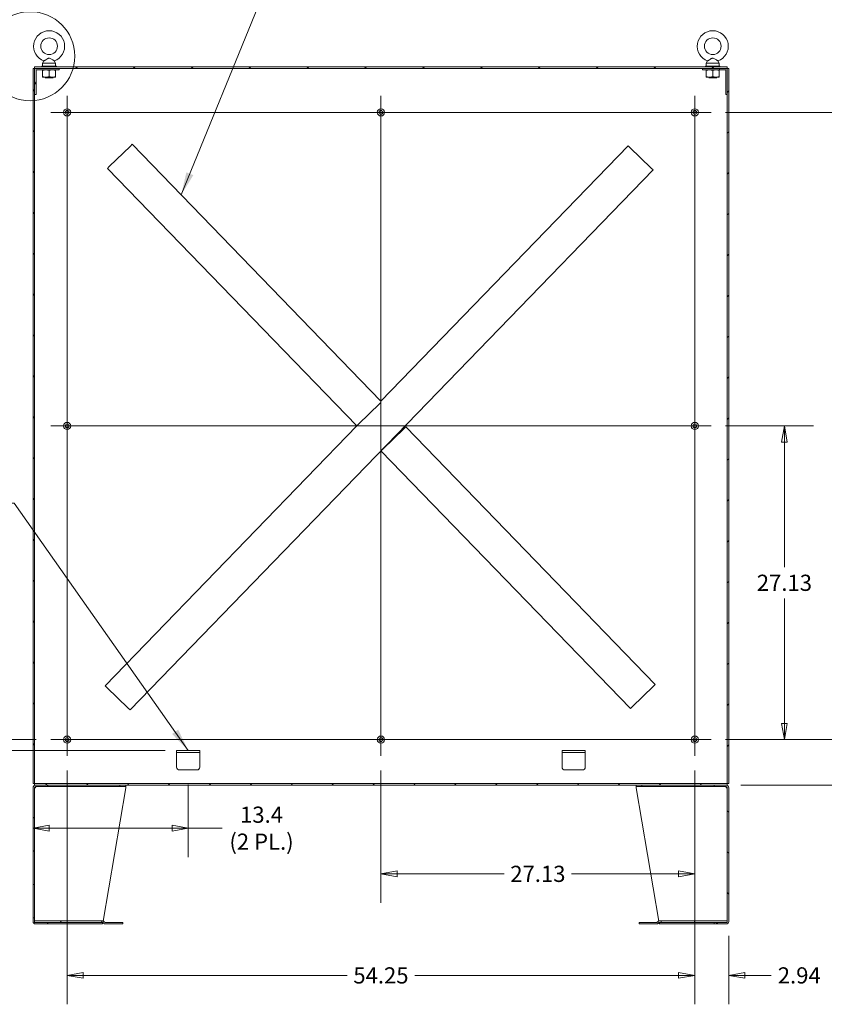
# Model space of a CAD drawing. Units: inches. Extents: x 6 to 331, y 6 to 205.
# Drawn here: x 203 to 273, y 76 to 161 of the extents above; entities that cross this region are included whole.
import ezdxf

# ---------------------------------------------------------------- set-up
doc = ezdxf.new("R2010")
doc.units = ezdxf.units.IN
doc.header["$LTSCALE"] = 20
doc.header["$MEASUREMENT"] = 0
doc.layers.get('0').update_dxf_attribs({"lineweight": 0})
for name, color, linetype, lineweight in [('Center Mark (ANSI)', 7, 'Continuous', 5), ('Centerline (ANSI)', 7, 'Continuous', 5), ('Detail Boundary (ANSI)', 7, 'Continuous', 5), ('Dimension (ANSI)', 7, 'Continuous', 5), ('Hatch (ANSI)', 7, 'Continuous', 5), ('Symbol (ANSI)', 7, 'Continuous', 5), ('Visible (ANSI)', 7, 'Continuous', 5)]:
    doc.layers.add(name, color=color, linetype=linetype, lineweight=lineweight)
doc.styles.add('Label Text (ANSI)', font='tahoma.ttf')
doc.styles.add('ROMANS', font='tahoma.ttf')
doc.dimstyles.new('Default (ANSI)', dxfattribs={"dimscale": 20, "dimtxt": 0.07, "dimasz": 0.07, "dimexe": 0.125, "dimexo": 0.0625, "dimgap": 0.031496, "dimtad": 0, "dimtih": 1, "dimtoh": 1, "dimrnd": 1e-08, "dimzin": 0, "dimdsep": 46, "dimtxsty": 'ROMANS', "dimblk": 'Filled-1', "dimcen": 0.09, "dimdle": 0.393701, "dimclrd": 256, "dimclre": 256, "dimclrt": 256, "dimadec": 0, "dimazin": 0, "dimtfac": 0.928571, "dimtofl": 0, "dimtmove": 0, "dimatfit": 3, "dimfxl": 1, "dimtolj": 1, "dimtzin": 0, "dimlwd": -1, "dimlwe": -1, "dimarcsym": 0})
doc.dimstyles.new('Default (ANSI)$7', dxfattribs={"dimscale": 20, "dimtxt": 0.07, "dimasz": 0.098425, "dimexe": 0.125, "dimexo": 0.0625, "dimgap": 0.031496, "dimtad": 0, "dimtih": 1, "dimtoh": 1, "dimrnd": 1e-08, "dimzin": 0, "dimdsep": 46, "dimtxsty": 'ROMANS', "dimblk": 'Filled-1', "dimcen": 0.09, "dimdle": 0.393701, "dimclrd": 256, "dimclre": 256, "dimclrt": 256, "dimadec": 0, "dimazin": 0, "dimtfac": 0.928571, "dimtofl": 0, "dimtmove": 0, "dimatfit": 3, "dimfxl": 1, "dimtolj": 1, "dimtzin": 0, "dimlwd": -1, "dimlwe": -1, "dimarcsym": 0})

# ---------------------------------------------------------------- blocks, each defined once
blk = doc.blocks.new('2dDetail0')
at = {"layer": 'Detail Boundary (ANSI)', "linetype": 'Continuous'}
for p, q in [((9.8115, 8.1513), (9.713, 8.1513)), ((9.9692, 8.0605), (9.8115, 8.1513)), ((9.9789, 8.0774), (9.9595, 8.0436)), ((9.9692, 8.0605), (10.0541, 8.0117)), ((10.0541, 8.0117), (9.9789, 8.0774)), ((9.9595, 8.0436), (10.0541, 8.0117))]:
    blk.add_line(p, q, dxfattribs=at)
at = {"layer": 'Detail Boundary (ANSI)', "linetype": 'Continuous', "flags": 128}
blk.add_lwpolyline([(9.9595, 8.0436), (10.0541, 8.0117), (9.9789, 8.0774), (9.9595, 8.0436)], dxfattribs=at)
at = {"layer": 'Detail Boundary (ANSI)'}
blk.add_circle((10.2085, 7.8968), 0.1924, dxfattribs=at)
blk.add_solid([(9.9595, 8.0436), (10.0541, 8.0117), (9.9789, 8.0774), (9.9595, 8.0436)], dxfattribs=at)
at = {"layer": 'Detail Boundary (ANSI)', "insert": (9.5296, 8.0613), "char_height": 0.18, "attachment_point": 7, "style": 'Label Text (ANSI)'}
blk.add_mtext('A', dxfattribs=at)
blk = doc.blocks.new('Filled-1')
at = {"color": 0}
for p, q in [((0, 0), (-1, 0.179)), ((-1, 0.179), (-1, -0.179)), ((-1, 0), (0, 0)), ((-1, -0.179), (0, 0))]:
    blk.add_line(p, q, dxfattribs=at)
at = {"color": 0, "flags": 128}
blk.add_lwpolyline([(-1, -0.179), (0, 0), (-1, 0.179), (-1, -0.179)], dxfattribs=at)
at = {"color": 0}
blk.add_solid([(-1, -0.179), (0, 0), (-1, 0.179), (-1, -0.179)], dxfattribs=at)
blk = doc.blocks.new('*D29')
at = {"layer": 'Defpoints', "color": 0, "transparency": 16777216}
for p in [(263.022, 125.954), (269.353, 125.954), (263.022, 98.829)]:
    blk.add_point(p, dxfattribs=at)
at = {"layer": 'Dimension (ANSI)', "transparency": 16777216}
for p, q in [((264.272, 125.954), (271.853, 125.954)), ((269.353, 124.554), (269.353, 113.751)), ((269.353, 100.229), (269.353, 111.033)), ((264.272, 98.829), (271.853, 98.829))]:
    blk.add_line(p, q, dxfattribs=at)
at = {"layer": 'Dimension (ANSI)', "transparency": 16777216, "xscale": 1.400000005960464, "yscale": 1.400000005960464, "zscale": 1.400000005960464}
for p, rotation in [((269.353, 125.954), 90), ((269.353, 98.829), 270)]:
    blk.add_blockref('Filled-1', p, dxfattribs=dict(at, rotation=rotation))
at = {"layer": 'Dimension (ANSI)', "transparency": 16777216, "insert": (269.353, 112.392), "char_height": 1.4, "attachment_point": 5, "style": 'ROMANS'}
blk.add_mtext('\\A1;27.13', dxfattribs=at)
blk = doc.blocks.new('*D30')
at = {"layer": 'Defpoints', "color": 0, "transparency": 16777216}
for p in [(263.022, 153.079), (275.932, 153.079), (263.022, 98.829)]:
    blk.add_point(p, dxfattribs=at)
at = {"layer": 'Dimension (ANSI)', "transparency": 16777216}
for p, q in [((264.272, 153.079), (278.432, 153.079)), ((275.932, 151.679), (275.932, 134.945)), ((275.932, 100.229), (275.932, 132.227)), ((264.272, 98.829), (278.432, 98.829))]:
    blk.add_line(p, q, dxfattribs=at)
at = {"layer": 'Dimension (ANSI)', "transparency": 16777216, "xscale": 1.400000005960464, "yscale": 1.400000005960464, "zscale": 1.400000005960464}
for p, rotation in [((275.932, 153.079), 90), ((275.932, 98.829), 270)]:
    blk.add_blockref('Filled-1', p, dxfattribs=dict(at, rotation=rotation))
at = {"layer": 'Dimension (ANSI)', "transparency": 16777216, "insert": (275.932, 133.586), "char_height": 1.4, "attachment_point": 5, "style": 'ROMANS'}
blk.add_mtext('\\A1;54.25', dxfattribs=at)
blk = doc.blocks.new('*D31')
at = {"layer": 'Defpoints', "color": 0, "transparency": 16777216}
for p in [(263.022, 98.829), (275.932, 98.829), (264.326, 94.892)]:
    blk.add_point(p, dxfattribs=at)
at = {"layer": 'Dimension (ANSI)', "transparency": 16777216}
for p, q in [((275.932, 100.229), (275.932, 101.629)), ((264.272, 98.829), (278.432, 98.829)), ((265.576, 94.892), (278.432, 94.892)), ((275.932, 93.492), (275.932, 92.092)), ((275.932, 90.926), (275.932, 92.092)), ((277.332, 90.926), (275.932, 90.926))]:
    blk.add_line(p, q, dxfattribs=at)
at = {"layer": 'Dimension (ANSI)', "transparency": 16777216, "xscale": 1.400000005960464, "yscale": 1.400000005960464, "zscale": 1.400000005960464}
for p, rotation in [((275.932, 98.829), 270), ((275.932, 94.892), 90)]:
    blk.add_blockref('Filled-1', p, dxfattribs=dict(at, rotation=rotation))
at = {"layer": 'Dimension (ANSI)', "transparency": 16777216, "insert": (279.76, 90.926), "char_height": 1.4, "attachment_point": 5, "style": 'ROMANS'}
blk.add_mtext('\\A1;3.94', dxfattribs=at)
blk = doc.blocks.new('*D32')
at = {"layer": 'Defpoints', "color": 0, "transparency": 16777216}
for p in [(234.482, 97.414), (261.607, 97.414), (234.482, 87.22)]:
    blk.add_point(p, dxfattribs=at)
at = {"layer": 'Dimension (ANSI)', "transparency": 16777216}
for p, q in [((234.482, 96.164), (234.482, 84.72)), ((261.607, 96.164), (261.607, 84.72)), ((235.882, 87.22), (245.127, 87.22)), ((260.207, 87.22), (250.963, 87.22))]:
    blk.add_line(p, q, dxfattribs=at)
at = {"layer": 'Dimension (ANSI)', "transparency": 16777216, "xscale": 1.400000005960464, "yscale": 1.400000005960464, "zscale": 1.400000005960464, "rotation": 180}
blk.add_blockref('Filled-1', (234.482, 87.22), dxfattribs=at)
at = {"layer": 'Dimension (ANSI)', "transparency": 16777216, "xscale": 1.400000005960464, "yscale": 1.400000005960464, "zscale": 1.400000005960464}
blk.add_blockref('Filled-1', (261.607, 87.22), dxfattribs=at)
at = {"layer": 'Dimension (ANSI)', "transparency": 16777216, "insert": (248.045, 87.22), "char_height": 1.4, "attachment_point": 5, "style": 'ROMANS'}
blk.add_mtext('\\A1;27.13', dxfattribs=at)
blk = doc.blocks.new('*D33')
at = {"layer": 'Defpoints', "color": 0, "transparency": 16777216}
for p in [(207.357, 97.414), (261.607, 97.414), (207.357, 78.436)]:
    blk.add_point(p, dxfattribs=at)
at = {"layer": 'Dimension (ANSI)', "transparency": 16777216}
for p, q in [((207.357, 96.164), (207.357, 75.936)), ((261.607, 96.164), (261.607, 75.936)), ((208.757, 78.436), (231.567, 78.436)), ((260.207, 78.436), (237.397, 78.436))]:
    blk.add_line(p, q, dxfattribs=at)
at = {"layer": 'Dimension (ANSI)', "transparency": 16777216, "xscale": 1.400000005960464, "yscale": 1.400000005960464, "zscale": 1.400000005960464, "rotation": 180}
blk.add_blockref('Filled-1', (207.357, 78.436), dxfattribs=at)
at = {"layer": 'Dimension (ANSI)', "transparency": 16777216, "xscale": 1.400000005960464, "yscale": 1.400000005960464, "zscale": 1.400000005960464}
blk.add_blockref('Filled-1', (261.607, 78.436), dxfattribs=at)
at = {"layer": 'Dimension (ANSI)', "transparency": 16777216, "insert": (234.482, 78.436), "char_height": 1.4, "attachment_point": 5, "style": 'ROMANS'}
blk.add_mtext('\\A1;54.25', dxfattribs=at)
blk = doc.blocks.new('*D34')
at = {"layer": 'Defpoints', "color": 0, "transparency": 16777216}
for p in [(261.607, 97.414), (264.545, 83.11), (261.607, 78.436)]:
    blk.add_point(p, dxfattribs=at)
at = {"layer": 'Dimension (ANSI)', "transparency": 16777216}
for p, q in [((261.607, 96.164), (261.607, 75.936)), ((264.545, 81.86), (264.545, 75.936)), ((260.207, 78.436), (258.807, 78.436)), ((265.945, 78.436), (268.213, 78.436))]:
    blk.add_line(p, q, dxfattribs=at)
at = {"layer": 'Dimension (ANSI)', "transparency": 16777216, "xscale": 1.400000005960464, "yscale": 1.400000005960464, "zscale": 1.400000005960464}
blk.add_blockref('Filled-1', (261.607, 78.436), dxfattribs=at)
at = {"layer": 'Dimension (ANSI)', "transparency": 16777216, "xscale": 1.400000005960464, "yscale": 1.400000005960464, "zscale": 1.400000005960464, "rotation": 180}
blk.add_blockref('Filled-1', (264.545, 78.436), dxfattribs=at)
at = {"layer": 'Dimension (ANSI)', "transparency": 16777216, "insert": (270.635, 78.436), "char_height": 1.4, "attachment_point": 5, "style": 'ROMANS'}
blk.add_mtext('\\A1;2.94', dxfattribs=at)
blk = doc.blocks.new('*D35')
at = {"layer": 'Defpoints', "color": 0, "transparency": 16777216}
for p in [(217.826, 96.204), (217.826, 91.168), (204.42, 83.11)]:
    blk.add_point(p, dxfattribs=at)
at = {"layer": 'Dimension (ANSI)', "transparency": 16777216}
for p, q in [((217.826, 94.954), (217.826, 88.668)), ((205.82, 91.168), (216.426, 91.168)), ((217.826, 91.168), (220.768, 91.168))]:
    blk.add_line(p, q, dxfattribs=at)
at = {"layer": 'Dimension (ANSI)', "transparency": 16777216, "xscale": 1.400000005960464, "yscale": 1.400000005960464, "zscale": 1.400000005960464, "rotation": 180}
blk.add_blockref('Filled-1', (204.42, 91.168), dxfattribs=at)
at = {"layer": 'Dimension (ANSI)', "transparency": 16777216, "xscale": 1.400000005960464, "yscale": 1.400000005960464, "zscale": 1.400000005960464}
blk.add_blockref('Filled-1', (217.826, 91.168), dxfattribs=at)
at = {"layer": 'Dimension (ANSI)', "transparency": 16777216, "insert": (224.161, 91.168), "char_height": 1.4, "attachment_point": 5, "style": 'ROMANS'}
blk.add_mtext('\\A1;\\fTahoma|b0|i0;\\H1.4000;13.4\\P\\fTahoma|b0|i0;\\H1.4000;(2 PL.)', dxfattribs=at)
blk = doc.blocks.new('*D36')
at = {"layer": 'Defpoints', "color": 0, "transparency": 16777216}
for p in [(205.942, 98.829), (193.275, 97.892), (217.076, 97.892)]:
    blk.add_point(p, dxfattribs=at)
at = {"layer": 'Dimension (ANSI)', "transparency": 16777216}
for p, q in [((193.275, 100.229), (193.275, 105.293)), ((193.275, 105.293), (194.675, 105.293)), ((204.692, 98.829), (190.775, 98.829)), ((215.826, 97.892), (190.775, 97.892)), ((193.275, 96.492), (193.275, 95.092))]:
    blk.add_line(p, q, dxfattribs=at)
at = {"layer": 'Dimension (ANSI)', "transparency": 16777216, "xscale": 1.400000005960464, "yscale": 1.400000005960464, "zscale": 1.400000005960464}
for p, rotation in [((193.275, 98.829), 270), ((193.275, 97.892), 90)]:
    blk.add_blockref('Filled-1', p, dxfattribs=dict(at, rotation=rotation))
at = {"layer": 'Dimension (ANSI)', "transparency": 16777216, "insert": (198.068, 105.293), "char_height": 1.4, "attachment_point": 5, "style": 'ROMANS'}
blk.add_mtext('\\A1;\\fTahoma|b0|i0;\\H1.4000;0.94\\P\\fTahoma|b0|i0;\\H1.4000;(2 PL.)', dxfattribs=at)

msp = doc.modelspace()

# ---------------------------------------------------------------- hatches: boundary and pattern name
at = {"layer": 'Hatch (ANSI)'}
h = msp.add_hatch(dxfattribs=at)
h.set_pattern_fill('ANSI31', color=256, scale=20, style=0)
h.paths.add_polyline_path([(264.4106, 156.8826), (264.4106, 156.7264), (264.4106, 154.6326), (264.4106, 95.0256), (264.5446, 95.0256), (264.5446, 156.8826)])
h.paths.add_polyline_path([(204.5536, 95.0256), (204.5536, 154.6326), (204.5536, 156.7264), (204.5536, 156.8826), (204.4196, 156.8826), (204.4196, 95.0256)])
h = msp.add_hatch(dxfattribs=at)
h.set_pattern_fill('ANSI31', color=256, scale=20, angle=75, style=0)
edge = h.paths.add_edge_path()
edge.add_line((204.5536, 156.7264), (204.5536, 154.6326))
edge.add_line((204.5536, 154.6326), (204.6786, 154.6326))
edge.add_line((204.6786, 154.6326), (204.6786, 156.7264))
edge.add_ellipse((204.7098, 156.7264), major_axis=(0, 0.0312), ratio=1, start_angle=0, end_angle=90, ccw=False)
edge.add_line((204.7098, 156.7576), (206.6786, 156.7576))
edge.add_line((206.6786, 156.7576), (206.6786, 156.8826))
edge.add_line((206.6786, 156.8826), (204.7098, 156.8826))
edge.add_ellipse((204.7098, 156.7264), major_axis=(-0.1562, 0), ratio=1, start_angle=270, end_angle=360)
h = msp.add_hatch(dxfattribs=at)
h.set_pattern_fill('ANSI31', color=256, scale=20, angle=105.0002, style=0)
h.paths.add_polyline_path([(204.5536, 157.0166), (204.5536, 156.8826), (204.7098, 156.8826), (206.6786, 156.8826), (262.2856, 156.8826), (264.2543, 156.8826), (264.4106, 156.8826), (264.4106, 157.0166)])
h = msp.add_hatch(dxfattribs=at)
h.set_pattern_fill('ANSI31', color=256, scale=20, angle=15, style=0)
edge = h.paths.add_edge_path()
edge.add_line((264.4106, 154.6326), (264.4106, 156.7264))
edge.add_ellipse((264.2543, 156.7264), major_axis=(0, 0.1562), ratio=1, start_angle=270, end_angle=360)
edge.add_line((264.2543, 156.8826), (262.2856, 156.8826))
edge.add_line((262.2856, 156.8826), (262.2856, 156.7576))
edge.add_line((262.2856, 156.7576), (264.2543, 156.7576))
edge.add_ellipse((264.2543, 156.7264), major_axis=(0.0312, 0), ratio=1, start_angle=0, end_angle=90, ccw=False)
edge.add_line((264.2856, 156.7264), (264.2856, 154.6326))
edge.add_line((264.2856, 154.6326), (264.4106, 154.6326))
h = msp.add_hatch(dxfattribs=at)
h.set_pattern_fill('ANSI31', color=256, scale=20, angle=-15, style=0)
edge = h.paths.add_edge_path()
edge.add_line((204.6383, 94.7666), (205.6696, 94.7666))
edge.add_line((205.6696, 94.7666), (205.6696, 94.8916))
edge.add_line((205.6696, 94.8916), (204.6383, 94.8916))
edge.add_ellipse((204.6383, 94.6729), major_axis=(-0.2188, 0), ratio=1, start_angle=270, end_angle=360)
edge.add_line((204.4196, 94.6729), (204.4196, 83.1104))
edge.add_ellipse((204.6383, 83.1104), major_axis=(0, -0.2188), ratio=1, start_angle=270, end_angle=360)
edge.add_line((204.6383, 82.8916), (205.6696, 82.8916))
edge.add_line((205.6696, 82.8916), (205.6696, 83.0166))
edge.add_line((205.6696, 83.0166), (204.6383, 83.0166))
edge.add_ellipse((204.6383, 83.1104), major_axis=(-0.0938, 0), ratio=1, start_angle=0, end_angle=90, ccw=False)
edge.add_line((204.5446, 83.1104), (204.5446, 83.1416))
edge.add_line((204.5446, 83.1416), (204.5446, 94.6729))
edge.add_ellipse((204.6383, 94.6729), major_axis=(0, 0.0937), ratio=1, start_angle=0, end_angle=90, ccw=False)
h = msp.add_hatch(dxfattribs=at)
h.set_pattern_fill('ANSI31', color=256, scale=20, angle=90, style=0)
h.paths.add_polyline_path([(264.4106, 94.8916), (264.4106, 95.0256), (204.5536, 95.0256), (204.5536, 94.8916), (204.6383, 94.8916), (205.6696, 94.8916), (263.2946, 94.8916), (264.3258, 94.8916)])
h = msp.add_hatch(dxfattribs=at)
h.set_pattern_fill('ANSI31', color=256, scale=20, angle=90, style=0)
edge = h.paths.add_edge_path()
edge.add_line((263.2946, 94.7666), (264.3258, 94.7666))
edge.add_ellipse((264.3258, 94.6729), major_axis=(0.0937, 0), ratio=1, start_angle=0, end_angle=90, ccw=False)
edge.add_line((264.4196, 94.6729), (264.4196, 83.1416))
edge.add_line((264.4196, 83.1416), (264.4196, 83.1104))
edge.add_ellipse((264.3258, 83.1104), major_axis=(0, -0.0938), ratio=1, start_angle=0, end_angle=90, ccw=False)
edge.add_line((264.3258, 83.0166), (263.2946, 83.0166))
edge.add_line((263.2946, 83.0166), (263.2946, 82.8916))
edge.add_line((263.2946, 82.8916), (264.3258, 82.8916))
edge.add_ellipse((264.3258, 83.1104), major_axis=(0.2188, 0), ratio=1, start_angle=270, end_angle=360)
edge.add_line((264.5446, 83.1104), (264.5446, 94.6729))
edge.add_ellipse((264.3258, 94.6729), major_axis=(0, 0.2188), ratio=1, start_angle=270, end_angle=360)
edge.add_line((264.3258, 94.8916), (263.2946, 94.8916))
edge.add_line((263.2946, 94.8916), (263.2946, 94.7666))
h = msp.add_hatch(dxfattribs=at)
h.set_pattern_fill('ANSI31', color=256, scale=20, style=0)
edge = h.paths.add_edge_path()
edge.add_line((204.5445, 83.1416), (204.5445, 83.0166))
edge.add_line((204.5445, 83.0166), (204.6383, 83.0166))
edge.add_line((204.6383, 83.0166), (205.6696, 83.0166))
edge.add_line((205.6696, 83.0166), (210.4154, 83.0166))
edge.add_ellipse((210.4154, 82.9229), major_axis=(0.0937, 0), ratio=1, start_angle=45, end_angle=90, ccw=False)
edge.add_line((210.4816, 82.9892), (210.515, 82.9558))
edge.add_ellipse((210.6697, 83.1105), major_axis=(0.1547, -0.1547), ratio=1, start_angle=270, end_angle=315)
edge.add_line((210.6697, 82.8918), (212.1696, 82.8918))
edge.add_line((212.1696, 82.8918), (212.1696, 83.0168))
edge.add_line((212.1696, 83.0168), (210.6697, 83.0168))
edge.add_ellipse((210.6697, 83.1105), major_axis=(0, -0.0937), ratio=1, start_angle=315, end_angle=360, ccw=False)
edge.add_line((210.6034, 83.0442), (210.57, 83.0776))
edge.add_ellipse((210.4154, 82.9229), major_axis=(-0.1547, 0.1547), ratio=1, start_angle=270, end_angle=315)
edge.add_line((210.4154, 83.1416), (204.5446, 83.1416))
edge.add_line((204.5446, 83.1416), (204.5445, 83.1416))
h = msp.add_hatch(dxfattribs=at)
h.set_pattern_fill('ANSI31', color=256, scale=20, angle=15, style=0)
edge = h.paths.add_edge_path()
edge.add_line((264.4197, 83.0166), (264.4197, 83.1416))
edge.add_line((264.4197, 83.1416), (264.4196, 83.1416))
edge.add_line((264.4196, 83.1416), (258.5488, 83.1416))
edge.add_ellipse((258.5488, 82.9229), major_axis=(-0.2187, 0), ratio=1, start_angle=270, end_angle=315)
edge.add_line((258.3941, 83.0776), (258.3607, 83.0442))
edge.add_ellipse((258.2945, 83.1105), major_axis=(-0.0663, -0.0663), ratio=1, start_angle=45, end_angle=90, ccw=False)
edge.add_line((258.2945, 83.0168), (256.7946, 83.0168))
edge.add_line((256.7946, 83.0168), (256.7946, 82.8918))
edge.add_line((256.7946, 82.8918), (258.2945, 82.8918))
edge.add_ellipse((258.2945, 83.1105), major_axis=(0.2188, 0), ratio=1, start_angle=270, end_angle=315)
edge.add_line((258.4491, 82.9558), (258.4825, 82.9892))
edge.add_ellipse((258.5488, 82.9229), major_axis=(0.0663, 0.0663), ratio=1, start_angle=45, end_angle=90, ccw=False)
edge.add_line((258.5488, 83.0166), (263.2946, 83.0166))
edge.add_line((263.2946, 83.0166), (264.3258, 83.0166))
edge.add_line((264.3258, 83.0166), (264.4197, 83.0166))

# ---------------------------------------------------------------- linework, layer by layer
at = {"layer": 'Center Mark (ANSI)', "linetype": 'Continuous'}
for p, q in [((207.3571, 151.6641), (207.3571, 154.4941)), ((261.6071, 151.6641), (261.6071, 154.4941)), ((235.8971, 153.0791), (233.0671, 153.0791)), ((207.3571, 127.3691), (207.3571, 124.5391)), ((261.6071, 127.3691), (261.6071, 124.5391)), ((207.3571, 100.2441), (207.3571, 97.4141)), ((235.8971, 98.8291), (233.0671, 98.8291)), ((260.1921, 98.8291), (263.0221, 98.8291))]:
    msp.add_line(p, q, dxfattribs=at)
at = {"layer": 'Centerline (ANSI)', "linetype": 'Continuous'}
for p, q in [((207.3571, 154.4941), (207.3571, 97.4141)), ((234.4821, 154.4941), (234.4821, 97.4141)), ((261.6071, 97.4141), (261.6071, 154.4941)), ((263.0221, 153.0791), (205.9421, 153.0791)), ((205.9421, 125.9541), (263.0221, 125.9541)), ((205.9421, 98.8291), (263.0221, 98.8291))]:
    msp.add_line(p, q, dxfattribs=at)
at = {"layer": 'Visible (ANSI)'}
for p, q in [((204.5536, 156.8826), (204.4196, 156.8826)), ((204.4196, 156.8826), (204.4196, 95.0256)), ((204.5536, 157.0166), (204.5536, 156.8826)), ((264.4106, 157.0166), (204.5536, 157.0166)), ((204.5536, 156.8826), (264.4106, 156.8826)), ((204.5536, 95.0256), (204.5536, 156.8826)), ((204.5536, 156.7264), (204.5536, 154.6326)), ((204.6786, 154.6326), (204.6786, 156.7264)), ((206.6786, 156.8826), (204.7098, 156.8826)), ((204.7098, 156.7576), (206.6786, 156.7576)), ((206.4286, 157.0791), (205.1786, 157.0791)), ((205.1786, 157.0791), (205.1786, 157.0166)), ((205.2411, 156.1669), (205.2411, 156.7074)), ((205.3603, 157.5346), (205.2436, 157.3291)), ((205.2436, 157.3291), (206.3636, 157.3291)), ((205.2436, 157.3291), (205.2436, 157.0791)), ((205.8036, 156.1669), (205.8036, 156.7074)), ((206.2468, 157.5346), (206.3636, 157.3291)), ((206.3636, 157.3291), (206.3636, 157.0791)), ((206.3661, 156.1669), (206.3661, 156.7074)), ((206.4286, 157.0791), (206.4286, 157.0166)), ((206.6786, 156.7576), (206.6786, 156.8826)), ((264.2543, 156.8826), (262.2856, 156.8826)), ((262.2856, 156.8826), (262.2856, 156.7576)), ((262.2856, 156.7576), (264.2543, 156.7576)), ((263.7856, 157.0791), (262.5356, 157.0791)), ((262.5356, 157.0791), (262.5356, 157.0166)), ((262.5981, 156.1669), (262.5981, 156.7074)), ((262.7173, 157.5346), (262.6006, 157.3291)), ((262.6006, 157.3291), (263.7206, 157.3291)), ((262.6006, 157.3291), (262.6006, 157.0791)), ((263.1606, 156.1669), (263.1606, 156.7074)), ((263.6038, 157.5346), (263.7206, 157.3291)), ((263.7206, 157.3291), (263.7206, 157.0791)), ((263.7231, 156.1669), (263.7231, 156.7074)), ((263.7856, 157.0791), (263.7856, 157.0166)), ((264.2856, 156.7264), (264.2856, 154.6326)), ((264.4106, 156.8826), (264.4106, 157.0166)), ((264.4106, 156.8826), (264.4106, 95.0256)), ((264.5446, 156.8826), (264.4106, 156.8826)), ((264.4106, 154.6326), (264.4106, 156.7264)), ((264.5446, 95.0256), (264.5446, 156.8826)), ((205.2411, 156.1166), (205.5223, 156.1166)), ((205.4886, 156.0966), (205.455, 156.0791)), ((206.1522, 156.0791), (205.455, 156.0791)), ((205.5223, 156.1166), (206.0848, 156.1166)), ((206.0848, 156.1166), (206.3661, 156.1166)), ((206.1185, 156.0966), (206.1522, 156.0791)), ((262.5981, 156.1166), (262.8793, 156.1166)), ((262.8456, 156.0966), (262.812, 156.0791)), ((263.5092, 156.0791), (262.812, 156.0791)), ((262.8793, 156.1166), (263.4418, 156.1166)), ((263.4418, 156.1166), (263.7231, 156.1166)), ((263.4755, 156.0966), (263.5092, 156.0791)), ((204.5536, 154.6326), (204.6786, 154.6326)), ((264.2856, 154.6326), (264.4106, 154.6326)), ((210.9948, 148.3838), (212.8362, 150.1657)), ((212.9934, 150.3178), (212.8362, 150.1657)), ((212.9934, 150.3178), (234.4821, 128.1112)), ((234.4821, 128.1112), (255.8458, 150.1887)), ((256.003, 150.0366), (255.8458, 150.1887)), ((256.003, 150.0366), (257.8444, 148.2546)), ((210.9948, 148.3838), (210.8376, 148.2316)), ((232.3948, 125.9541), (210.8376, 148.2316)), ((258.0016, 148.1025), (257.8444, 148.2546)), ((258.0016, 148.1025), (212.801, 101.3916)), ((234.3934, 127.8882), (232.552, 126.1063)), ((234.3934, 127.8882), (234.4821, 127.974)), ((232.3948, 125.9541), (232.552, 126.1063)), ((210.6452, 103.4778), (232.3948, 125.9541)), ((234.6393, 123.9492), (236.4808, 125.7312)), ((236.638, 125.8833), (236.4808, 125.7312)), ((236.638, 125.8833), (258.1952, 103.6058)), ((234.6393, 123.9492), (234.4821, 123.7971)), ((256.0393, 101.5196), (234.4821, 123.7971)), ((210.6452, 103.4778), (210.8024, 103.3257)), ((212.6438, 101.5438), (210.8024, 103.3257)), ((258.038, 103.4537), (256.1965, 101.6717)), ((258.038, 103.4537), (258.1952, 103.6058)), ((212.6438, 101.5438), (212.801, 101.3916)), ((256.0393, 101.5196), (256.1965, 101.6717)), ((216.8258, 97.8916), (216.8258, 97.7041)), ((216.8258, 97.8916), (217.0758, 97.8916)), ((217.0758, 97.7041), (216.8258, 97.7041)), ((216.8258, 97.6416), (216.8258, 97.7041)), ((216.8258, 96.4541), (216.8258, 97.6416)), ((218.5758, 97.8916), (217.0758, 97.8916)), ((218.5758, 97.7041), (217.0758, 97.7041)), ((218.5758, 97.8916), (218.8258, 97.8916)), ((218.8258, 97.7041), (218.5758, 97.7041)), ((218.8258, 97.7041), (218.8258, 97.8916)), ((218.8258, 97.6416), (218.8258, 97.7041)), ((218.8258, 97.6416), (218.8258, 96.4541)), ((250.1383, 97.8916), (250.1383, 97.7041)), ((250.1383, 97.8916), (250.3883, 97.8916)), ((250.3883, 97.7041), (250.1383, 97.7041)), ((250.1383, 97.6416), (250.1383, 97.7041)), ((250.1383, 96.4541), (250.1383, 97.6416)), ((251.8883, 97.8916), (250.3883, 97.8916)), ((251.8883, 97.7041), (250.3883, 97.7041)), ((251.8883, 97.8916), (252.1383, 97.8916)), ((252.1383, 97.7041), (251.8883, 97.7041)), ((252.1383, 97.7041), (252.1383, 97.8916)), ((252.1383, 97.6416), (252.1383, 97.7041)), ((252.1383, 97.6416), (252.1383, 96.4541)), ((218.5758, 96.2041), (217.0758, 96.2041)), ((251.8883, 96.2041), (250.3883, 96.2041)), ((204.4196, 95.0256), (204.5536, 95.0256)), ((204.4196, 94.6729), (204.4196, 83.1104)), ((204.5446, 83.1104), (204.5446, 94.6729)), ((204.6383, 94.6729), (204.5446, 94.6729)), ((264.4106, 95.0256), (204.5536, 95.0256)), ((204.5536, 95.0256), (204.5536, 94.8916)), ((204.5536, 94.8916), (264.4106, 94.8916)), ((205.6696, 94.8916), (204.6383, 94.8916)), ((204.6383, 94.7666), (205.6696, 94.7666)), ((205.6696, 94.7666), (205.6696, 94.8916)), ((205.6696, 94.7666), (205.6917, 94.7666)), ((205.6917, 94.7666), (205.6917, 94.8916)), ((211.9196, 94.7666), (205.6917, 94.7666)), ((210.4612, 83.1368), (212.4196, 94.6729)), ((211.9196, 94.8916), (211.9196, 94.7666)), ((211.9196, 94.7666), (212.4196, 94.7666)), ((212.4196, 94.7666), (212.4196, 94.8916)), ((212.4196, 94.7666), (212.4196, 94.6729)), ((256.5446, 94.8916), (256.5446, 94.7666)), ((256.5446, 94.7666), (257.0446, 94.7666)), ((256.5446, 94.7666), (256.5446, 94.6729)), ((256.5446, 94.6729), (258.5029, 83.1368)), ((257.0446, 94.7666), (257.0446, 94.8916)), ((263.2725, 94.7666), (257.0446, 94.7666)), ((263.2725, 94.7666), (263.2725, 94.8916)), ((263.2946, 94.7666), (263.2725, 94.7666)), ((264.3258, 94.8916), (263.2946, 94.8916)), ((263.2946, 94.8916), (263.2946, 94.7666)), ((263.2946, 94.7666), (264.3258, 94.7666)), ((264.4196, 94.6729), (264.3258, 94.6729)), ((264.4106, 94.8916), (264.4106, 95.0256)), ((264.4106, 95.0256), (264.5446, 95.0256)), ((264.4196, 94.6729), (264.4196, 83.1104)), ((264.5446, 83.1104), (264.5446, 94.6729)), ((204.5445, 83.1416), (204.5445, 83.0166)), ((210.4154, 83.1416), (204.5445, 83.1416)), ((204.5445, 83.0166), (210.4154, 83.0166)), ((205.6696, 83.0166), (204.6383, 83.0166)), ((204.6383, 82.8916), (205.6696, 82.8916)), ((205.6696, 82.8916), (205.6696, 83.0166)), ((205.6696, 82.8916), (205.6917, 82.8916)), ((205.6917, 83.0166), (205.6917, 82.8916)), ((205.6917, 82.8916), (210.4196, 82.8916)), ((210.4196, 83.0165), (210.4196, 82.8916)), ((210.4816, 82.9892), (210.515, 82.9558)), ((210.6034, 83.0442), (210.57, 83.0776)), ((212.1696, 83.0168), (210.6697, 83.0168)), ((210.6697, 82.8918), (212.1696, 82.8918)), ((212.1696, 82.8918), (212.1696, 83.0168)), ((258.2945, 83.0168), (256.7946, 83.0168)), ((256.7946, 83.0168), (256.7946, 82.8918)), ((256.7946, 82.8918), (258.2945, 82.8918)), ((258.3941, 83.0776), (258.3607, 83.0442)), ((258.4491, 82.9558), (258.4825, 82.9892)), ((258.5446, 83.0165), (258.5446, 82.8916)), ((258.5446, 82.8916), (263.2725, 82.8916)), ((264.4197, 83.1416), (258.5488, 83.1416)), ((258.5488, 83.0166), (264.4197, 83.0166)), ((263.2725, 83.0166), (263.2725, 82.8916)), ((263.2725, 82.8916), (263.2946, 82.8916)), ((264.3258, 83.0166), (263.2946, 83.0166)), ((263.2946, 83.0166), (263.2946, 82.8916)), ((263.2946, 82.8916), (264.3258, 82.8916)), ((264.4197, 83.0166), (264.4197, 83.1416))]:
    msp.add_line(p, q, dxfattribs=at)
for centre, radius in [((205.8036, 158.7991), 0.72), ((263.1606, 158.7991), 0.72), ((207.3571, 153.0791), 0.3125), ((234.4821, 153.0791), 0.3125), ((261.6071, 153.0791), 0.3125), ((207.3571, 153.0791), 0.165), ((234.4821, 153.0791), 0.165), ((261.6071, 153.0791), 0.165), ((207.3571, 125.9541), 0.3125), ((207.3571, 125.9541), 0.165), ((261.6071, 125.9541), 0.3125), ((261.6071, 125.9541), 0.165), ((207.3571, 98.8291), 0.3125), ((207.3571, 98.8291), 0.165), ((234.4821, 98.8291), 0.3125), ((234.4821, 98.8291), 0.165), ((261.6071, 98.8291), 0.3125), ((261.6071, 98.8291), 0.165)]:
    msp.add_circle(centre, radius, dxfattribs=at)
for centre, radius, start, end in [((205.8036, 158.7991), 1.34, 289.317349, 250.682651), ((263.1606, 158.7991), 1.34, 289.317349, 250.682651), ((204.7098, 156.7264), 0.1562, 90, 180), ((204.7098, 156.7264), 0.0312, 90, 180), ((264.2543, 156.7264), 0.1562, 0, 90), ((264.2543, 156.7264), 0.0312, 0, 90), ((205.4821, 156.1091), 0.0141, 297.5, 32.154661), ((206.125, 156.1091), 0.0141, 147.845339, 242.5), ((262.8391, 156.1091), 0.0141, 297.5, 32.154661), ((263.482, 156.1091), 0.0141, 147.845339, 242.5), ((217.0758, 96.4541), 0.25, 180, 270), ((218.5758, 96.4541), 0.25, 270, 0), ((250.3883, 96.4541), 0.25, 180, 270), ((251.8883, 96.4541), 0.25, 270, 0), ((204.6383, 94.6729), 0.2188, 90, 180), ((204.6383, 94.6729), 0.0937, 90, 180), ((264.3258, 94.6729), 0.2188, 0, 90), ((264.3258, 94.6729), 0.0937, 0, 90), ((204.6383, 83.1104), 0.2187, 180, 270), ((204.6383, 83.1104), 0.0937, 180, 270), ((210.4154, 82.9229), 0.2187, 45, 90), ((210.4154, 82.9229), 0.0937, 45, 90), ((210.6697, 83.1105), 0.2187, 225, 270), ((210.6697, 83.1105), 0.0937, 225, 270), ((258.2945, 83.1105), 0.0938, 270, 315), ((258.2945, 83.1105), 0.2188, 270, 315), ((258.5488, 82.9229), 0.2187, 90, 135), ((258.5488, 82.9229), 0.0938, 90, 135), ((264.3258, 83.1104), 0.0938, 270, 0), ((264.3258, 83.1104), 0.2188, 270, 0)]:
    msp.add_arc(centre, radius, start, end, dxfattribs=at)
for points, knots in [([(205.8036, 157.7691), (205.7898, 157.7691), (205.7762, 157.7675), (205.7331, 157.7579), (205.7047, 157.7452), (205.629, 157.7062), (205.5712, 157.669), (205.4787, 157.6098), (205.4481, 157.5901), (205.4026, 157.5612), (205.3855, 157.5504), (205.3651, 157.5376), (205.3603, 157.5346), (205.3603, 157.5346)], [0.91423809, 0.91423809, 0.91423809, 0.91423809, 0.9520549, 0.9520549, 1.03110369, 1.03110369, 1.1787345, 1.1787345, 1.27626296, 1.27626296, 1.36241496, 1.36241496, 1.43431483, 1.43431483, 1.43431483, 1.43431483]), ([(206.2468, 157.5346), (206.2468, 157.5346), (206.2462, 157.535), (206.2415, 157.5379), (206.233, 157.5432), (206.2065, 157.56), (206.1881, 157.5716), (206.1409, 157.6017), (206.1111, 157.6209), (206.0346, 157.6698), (205.9894, 157.6985), (205.9125, 157.741), (205.8744, 157.7593), (205.8251, 157.7682), (205.8143, 157.7691), (205.8036, 157.7691)], [0.44477245, 0.44477245, 0.44477245, 0.44477245, 0.46536928, 0.46536928, 0.52564713, 0.52564713, 0.59143372, 0.59143372, 0.67079373, 0.67079373, 0.78259067, 0.78259067, 0.8847232, 0.8847232, 0.91423809, 0.91423809, 0.91423809, 0.91423809]), ([(263.1606, 157.7691), (263.1468, 157.7691), (263.1332, 157.7675), (263.0901, 157.7579), (263.0617, 157.7452), (262.986, 157.7062), (262.9282, 157.669), (262.8357, 157.6098), (262.8051, 157.5901), (262.7596, 157.5612), (262.7425, 157.5504), (262.7221, 157.5376), (262.7173, 157.5346), (262.7173, 157.5346)], [0.91423809, 0.91423809, 0.91423809, 0.91423809, 0.9520549, 0.9520549, 1.03110369, 1.03110369, 1.1787345, 1.1787345, 1.27626296, 1.27626296, 1.36241496, 1.36241496, 1.43431483, 1.43431483, 1.43431483, 1.43431483]), ([(263.6038, 157.5346), (263.6038, 157.5346), (263.6032, 157.535), (263.5985, 157.5379), (263.59, 157.5432), (263.5635, 157.56), (263.5451, 157.5716), (263.4979, 157.6017), (263.4681, 157.6209), (263.3916, 157.6698), (263.3464, 157.6985), (263.2695, 157.741), (263.2314, 157.7593), (263.1821, 157.7682), (263.1713, 157.7691), (263.1606, 157.7691)], [0.44477245, 0.44477245, 0.44477245, 0.44477245, 0.46536928, 0.46536928, 0.52564713, 0.52564713, 0.59143372, 0.59143372, 0.67079373, 0.67079373, 0.78259067, 0.78259067, 0.8847232, 0.8847232, 0.91423809, 0.91423809, 0.91423809, 0.91423809]), ([(204.6383, 94.6729), (204.6434, 94.7069), (204.6485, 94.7401), (204.6536, 94.7559), (204.6559, 94.7629), (204.6581, 94.7666), (204.6604, 94.7666)], [0, 0, 0, 0, 1.0873332, 1.0873332, 1.0873332, 1.5707963, 1.5707963, 1.5707963, 1.5707963]), ([(264.3258, 94.6729), (264.3207, 94.7069), (264.3156, 94.7401), (264.3105, 94.7559), (264.3083, 94.7629), (264.306, 94.7666), (264.3037, 94.7666)], [0, 0, 0, 0, 1.0873332, 1.0873332, 1.0873332, 1.5707963, 1.5707963, 1.5707963, 1.5707963]), ([(210.4196, 82.8916), (210.4265, 82.8916), (210.4334, 82.9215), (210.4404, 82.971), (210.4421, 82.9835), (210.4439, 82.9972), (210.4456, 83.0117)], [0, 0, 0, 0, 0.8797686, 0.8797686, 0.8797686, 1.1023277, 1.1023277, 1.1023277, 1.1023277]), ([(258.5185, 83.0118), (258.5217, 82.985), (258.525, 82.9609), (258.5282, 82.9418), (258.5337, 82.9097), (258.5391, 82.8916), (258.5446, 82.8916)], [0.4684686, 0.4684686, 0.4684686, 0.4684686, 0.8797686, 0.8797686, 0.8797686, 1.5707963, 1.5707963, 1.5707963, 1.5707963])]:
    msp.add_open_spline(points, degree=3, knots=knots, dxfattribs=at)
for points in [[(205.2411, 156.7074), (205.2411, 156.7576), (205.2411, 156.7576)], [(205.5223, 156.7576), (205.3918, 156.7576), (205.2411, 156.7074)], [(205.8036, 156.7074), (205.6528, 156.7576), (205.5223, 156.7576)], [(206.0848, 156.7576), (205.9543, 156.7576), (205.8036, 156.7074)], [(206.3661, 156.7074), (206.2153, 156.7576), (206.0848, 156.7576)], [(206.3661, 156.7576), (206.3661, 156.7576), (206.3661, 156.7074)], [(262.5981, 156.7074), (262.5981, 156.7576), (262.5981, 156.7576)], [(262.8793, 156.7576), (262.7488, 156.7576), (262.5981, 156.7074)], [(263.1606, 156.7074), (263.0098, 156.7576), (262.8793, 156.7576)], [(263.4418, 156.7576), (263.3113, 156.7576), (263.1606, 156.7074)], [(263.7231, 156.7074), (263.5723, 156.7576), (263.4418, 156.7576)], [(263.7231, 156.7576), (263.7231, 156.7576), (263.7231, 156.7074)], [(205.2411, 156.1166), (205.2411, 156.1166), (205.2411, 156.1669)], [(205.2411, 156.1669), (205.3918, 156.1166), (205.5223, 156.1166)], [(205.5223, 156.1166), (205.6528, 156.1166), (205.8036, 156.1669)], [(205.8036, 156.1669), (205.9543, 156.1166), (206.0848, 156.1166)], [(206.0848, 156.1166), (206.2153, 156.1166), (206.3661, 156.1669)], [(206.3661, 156.1669), (206.3661, 156.1166), (206.3661, 156.1166)], [(262.5981, 156.1166), (262.5981, 156.1166), (262.5981, 156.1669)], [(262.5981, 156.1669), (262.7488, 156.1166), (262.8793, 156.1166)], [(262.8793, 156.1166), (263.0098, 156.1166), (263.1606, 156.1669)], [(263.1606, 156.1669), (263.3113, 156.1166), (263.4418, 156.1166)], [(263.4418, 156.1166), (263.5723, 156.1166), (263.7231, 156.1669)], [(263.7231, 156.1669), (263.7231, 156.1166), (263.7231, 156.1166)]]:
    msp.add_rational_spline(points, [1, 1.0379548493, 1], degree=2, dxfattribs=at)
for points in [[(204.6445, 94.7666), (204.6425, 94.7374), (204.6404, 94.7052), (204.6383, 94.6729)], [(264.3258, 94.6729), (264.3237, 94.7052), (264.3217, 94.7373), (264.3196, 94.7665)]]:
    msp.add_open_spline(points, degree=3, dxfattribs=at)

# ---------------------------------------------------------------- block references
at = {"layer": 'Detail Boundary (ANSI)', "xscale": 20, "yscale": 20, "zscale": 20}
msp.add_blockref('2dDetail0', (0, 0), dxfattribs=at)

# ---------------------------------------------------------------- dimensions: what is measured, and where the dimension line sits
at = {"layer": 'Dimension (ANSI)'}
for base, p1, p2, angle, override, picture, middle in [((275.9318, 153.0791), (263.0221, 98.8291), (263.0221, 153.0791), 270, {"dimgap": 0.031496, "dimdec": 2, "dimtol": 0, "dimlim": 0, "dimtp": 0, "dimtm": 0, "dimtdec": 2, "dimatfit": 1}, '*D30', (275.9318, 133.5857)), ((269.3525484271, 125.9541398431), (263.0220650233, 98.8291398431), (263.0220650233, 125.9541398431), 270, {"dimgap": 0.031496, "dimdec": 2, "dimtol": 0, "dimlim": 0, "dimtp": 0, "dimtm": 0, "dimtdec": 2, "dimatfit": 1}, '*D29', (269.3525484271, 112.3916398431)), ((275.9318, 98.8291), (264.3258, 94.8916), (263.0221, 98.8291), 90, {"dimgap": 0.031496, "dimdec": 2, "dimtol": 0, "dimlim": 0, "dimtp": 0, "dimtm": 0, "dimtdec": 2, "dimtmove": 1, "dimatfit": 1}, '*D31', (276.0354, 90.9262)), ((207.3571, 78.4364), (261.6071, 97.4141), (207.3571, 97.4141), 180, {"dimgap": 0.031496, "dimtih": 0, "dimtoh": 0, "dimdec": 2, "dimtol": 0, "dimlim": 0, "dimtp": 0, "dimtm": 0, "dimtdec": 2, "dimatfit": 1}, '*D33', (234.4821, 78.4364)), ((234.4820650233, 87.2204247208), (261.6070650233, 97.4141398431), (234.4820650233, 97.4141398431), 180, {"dimgap": 0.031496, "dimtih": 0, "dimtoh": 0, "dimdec": 2, "dimtol": 0, "dimlim": 0, "dimtp": 0, "dimtm": 0, "dimtdec": 2, "dimatfit": 1}, '*D32', (248.0445650233, 87.2204247208))]:
    dim = msp.add_linear_dim(base=base, p1=p1, p2=p2, angle=angle, dimstyle='Default (ANSI)', override=override, dxfattribs=at)
    dim.commit()
    dim.dimension.update_dxf_attribs({"geometry": picture, "text_midpoint": middle, "dimtype": 160})
for base, p1, p2, angle, override, picture, middle in [((193.2748, 97.8916), (205.9421, 98.8291), (217.0758, 97.8916), 270, {"dimgap": 0.031496, "dimdec": 2, "dimtol": 0, "dimlim": 0, "dimtp": 0, "dimtm": 0, "dimtdec": 2, "dimatfit": 1}, '*D36', (198.068, 105.2927)), ((217.8258, 91.1679), (204.4196, 83.1104), (217.8258, 96.2041), 180, {"dimgap": 0.031496, "dimtih": 0, "dimtoh": 0, "dimdec": 1, "dimse1": 1, "dimtol": 0, "dimlim": 0, "dimtp": 0, "dimtm": 0, "dimtdec": 1, "dimatfit": 2}, '*D35', (224.1613, 91.1679))]:
    dim = msp.add_linear_dim(base=base, p1=p1, p2=p2, angle=angle, text='\\fTahoma|b0|i0;\\H1.4000;<>\\P\\fTahoma|b0|i0;\\H1.4000;(2 PL.)', dimstyle='Default (ANSI)', override=override, dxfattribs=at)
    dim.commit()
    dim.dimension.update_dxf_attribs({"geometry": picture, "text_midpoint": middle, "dimtype": 160})
dim = msp.add_linear_dim(base=(261.6071, 78.4364), p1=(264.5446, 83.1104), p2=(261.6071, 97.4141), dimstyle='Default (ANSI)', override={"dimgap": 0.031496, "dimtih": 0, "dimtoh": 0, "dimdec": 2, "dimtol": 0, "dimlim": 0, "dimtp": 0, "dimtm": 0, "dimtdec": 2, "dimatfit": 1}, dxfattribs=at)
dim.commit()
dim.dimension.update_dxf_attribs({"geometry": '*D34', "text_midpoint": (270.6355, 78.4364), "dimtype": 160})

# ---------------------------------------------------------------- leaders
at = {"layer": 'Symbol (ANSI)', "annotation_type": 0, "has_hookline": 1}
for points, hookline_direction, text_width in [([(217.2219, 145.9481), (224.8477, 164.6275), (226.8162, 164.6275)], 0, 30.9476), ([(217.8258, 97.8916), (202.7785, 119.2676), (200.81, 119.2676)], 1, 16.4944)]:
    msp.add_leader(points, dimstyle='Default (ANSI)$7', override={"dimtad": 0}, dxfattribs=dict(at, hookline_direction=hookline_direction, text_width=text_width))

doc.saveas('drawing.dxf')
